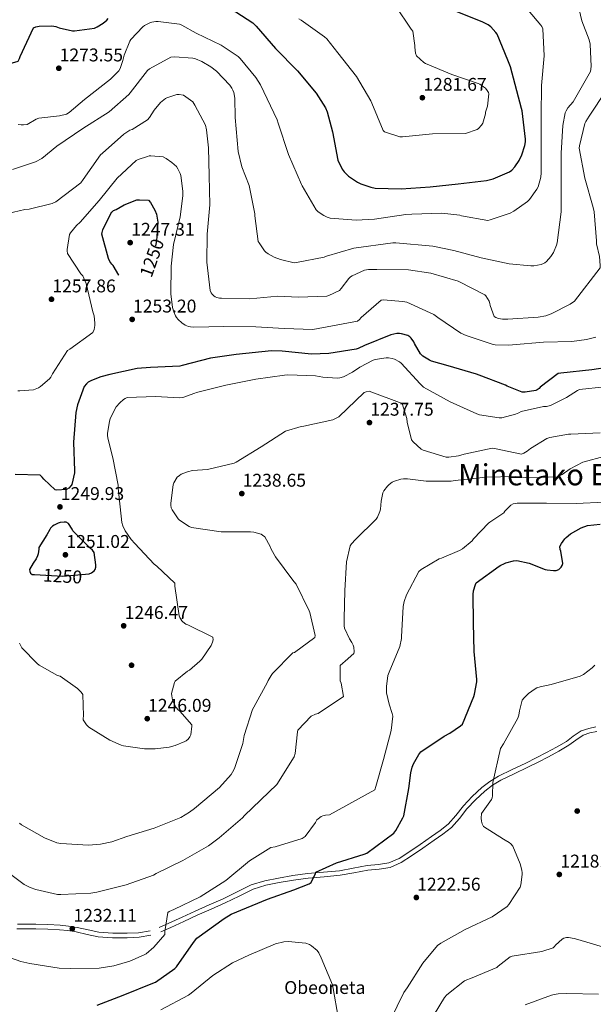
# Model space of a CAD drawing. Extents: x 573148 to 579970, y 756791 to 761494.
# Drawn here: x 579358 to 579669, y 759995 to 760530 of the extents above; entities that cross this region are included whole.
import ezdxf
from ezdxf.enums import TextEntityAlignment as Align

# ---------------------------------------------------------------- set-up
doc = ezdxf.new("R2010")
doc.units = 0
doc.header["$MEASUREMENT"] = 0
doc.linetypes.add('DGN Style 3', pattern=[111.07586, 79.3399, -31.73596])
for name, color, linetype in [('Nivel 17', 7, 'Continuous'), ('Nivel 21', 7, 'Continuous'), ('Nivel 36', 7, 'Continuous'), ('Nivel 4', 7, 'Continuous'), ('Nivel 41', 7, 'Continuous'), ('Nivel 45', 7, 'Continuous'), ('Nivel 5', 7, 'Continuous'), ('Nivel 7', 7, 'Continuous')]:
    doc.layers.add(name, color=color, linetype=linetype)
doc.styles.add('Style-arial', font='arial.shx', dxfattribs={"bigfont": 'arialbig.shx'})
doc.styles.add('Style-ariali', font='ariali.shx', dxfattribs={"bigfont": 'arialibig.shx'})
doc.styles.add('Style-times', font='times.shx', dxfattribs={"bigfont": 'timesbig.shx'})

# ---------------------------------------------------------------- blocks, each defined once
blk = doc.blocks.new('5PATER')
at = {"layer": 'Nivel 7', "linetype": 'Continuous', "lineweight": 0}
h = blk.add_hatch(color=53, dxfattribs=at)
edge = h.paths.add_edge_path()
edge.add_ellipse((0, 0), major_axis=(-1.12, -1.09), ratio=0.999357, start_angle=0, end_angle=360)
blk = doc.blocks.new('5PERFI_1')
at = {"layer": 'Nivel 17', "linetype": 'Continuous', "lineweight": 0}
h = blk.add_hatch(color=7, dxfattribs=at)
edge = h.paths.add_edge_path()
edge.add_ellipse((0, 0), major_axis=(1.13, 1.08), ratio=0.999934, start_angle=0, end_angle=360)
blk = doc.blocks.new('5PERFI')
at = {"layer": 'Nivel 17', "color": 7, "linetype": 'Continuous', "lineweight": 0}
blk.add_blockref('5PERFI_1', (0, 0), dxfattribs=at)

msp = doc.modelspace()

# ---------------------------------------------------------------- linework, layer by layer
at = {"layer": 'Nivel 21', "color": 7, "linetype": 'DGN Style 3', "lineweight": 0}
for points in [[(579433.405, 760036.726, 1229.993), (579438.725, 760039.04, 1229.775), (579445.833, 760042.338, 1229.168), (579452.995, 760045.631, 1228.559), (579460.661, 760049.01, 1227.836), (579468.257, 760052.336, 1227.343), (579475.726, 760056.068, 1227.254), (579483.497, 760059.826, 1227.215), (579490.838, 760062.138, 1227.166), (579498.249, 760063.604, 1227.087), (579506.117, 760064.904, 1226.708), (579514.031, 760065.997, 1226.191), (579522.793, 760066.767, 1225.745), (579531.382, 760067.591, 1225.295), (579538.825, 760068.912, 1224.885), (579546.461, 760070.405, 1224.463), (579552.58, 760071.006, 1224.083), (579558.228, 760071.826, 1223.695), (579563.758, 760074.232, 1223.403), (579569.123, 760077.693, 1223.119), (579575.33, 760081.887, 1222.639), (579581.478, 760086.164, 1222.095), (579586.146, 760089.484, 1221.546), (579590.466, 760092.914, 1221.071), (579594.62, 760097.628, 1220.962), (579598.75, 760102.842, 1220.943), (579603.559, 760107.94, 1220.816), (579608.686, 760112.778, 1220.559), (579613.125, 760116.172, 1220.096), (579617.903, 760118.969, 1219.599), (579625.329, 760122.53, 1219.023), (579632.626, 760126.041, 1218.447), (579638.234, 760128.886, 1217.999), (579643.824, 760131.767, 1217.551), (579649.34, 760134.786, 1217.265), (579654.687, 760137.857, 1217.167), (579658.415, 760140.672, 1217.17), (579662.708, 760143.54, 1217.167), (579666.851, 760144.901, 1217.072), (579670.781, 760145.765, 1216.975)], [(579356.417, 760038.552, 1231.631), (579361.272, 760038.474, 1231.87), (579366.438, 760038.493, 1232.079), (579372.962, 760038.32, 1232.6), (579379.527, 760038.039, 1233.039), (579384.194, 760037.531, 1232.983), (579388.836, 760036.784, 1232.719), (579394.849, 760035.432, 1232.233), (579400.624, 760034.185, 1231.759), (579408.206, 760033.623, 1231.662), (579415.959, 760033.692, 1231.567), (579422.232, 760033.887, 1230.862), (579428.455, 760034.937, 1230.159)]]:
    msp.add_polyline3d(points, dxfattribs=at)
at = {"layer": 'Nivel 21', "color": 7, "linetype": 'Continuous', "lineweight": 0}
for points in [[(579434.406, 760034.426, 1229.993), (579439.753, 760036.752, 1229.775), (579446.885, 760040.061, 1229.168), (579454.025, 760043.344, 1228.559), (579461.67, 760046.713, 1227.836), (579469.321, 760050.064, 1227.343), (579476.833, 760053.817, 1227.254), (579484.425, 760057.488, 1227.215), (579491.46, 760059.704, 1227.166), (579498.697, 760061.136, 1227.087), (579506.493, 760062.424, 1226.708), (579514.313, 760063.504, 1226.191), (579523.023, 760064.269, 1225.745), (579531.721, 760065.104, 1225.295), (579539.285, 760066.446, 1224.885), (579546.825, 760067.92, 1224.463), (579552.883, 760068.515, 1224.083), (579558.921, 760069.392, 1223.695), (579564.946, 760072.013, 1223.403), (579570.505, 760075.6, 1223.119), (579576.748, 760079.818, 1222.639), (579582.921, 760084.112, 1222.095), (579587.654, 760087.478, 1221.546), (579592.201, 760091.088, 1221.071), (579596.546, 760096.019, 1220.962), (579600.649, 760101.2, 1220.943), (579605.334, 760106.166, 1220.816), (579610.313, 760110.864, 1220.559), (579614.526, 760114.085, 1220.096), (579619.081, 760116.752, 1219.599), (579626.415, 760120.269, 1219.023), (579633.737, 760123.792, 1218.447), (579639.376, 760126.653, 1217.999), (579645.001, 760129.552, 1217.551), (579650.567, 760132.598, 1217.265), (579656.073, 760135.76, 1217.167), (579659.869, 760138.626, 1217.17), (579663.817, 760141.264, 1217.167), (579667.513, 760142.478, 1217.072), (579671.305, 760143.312, 1216.975)], [(579356.105, 760036.048, 1231.631), (579361.256, 760035.965, 1231.87), (579366.409, 760035.984, 1232.079), (579372.875, 760035.813, 1232.6), (579379.337, 760035.536, 1233.039), (579383.859, 760035.044, 1232.983), (579388.361, 760034.32, 1232.719), (579394.309, 760032.982, 1232.233), (579400.265, 760031.696, 1231.759), (579408.124, 760031.114, 1231.662), (579416.009, 760031.184, 1231.567), (579422.481, 760031.385, 1230.862), (579428.873, 760032.464, 1230.159)]]:
    msp.add_polyline3d(points, dxfattribs=at)
at = {"layer": 'Nivel 4', "color": 30, "linetype": 'Continuous', "lineweight": 30, "flags": 128}
for points, elevation in [([(579468.86, 760538.553), (579484.348, 760528.441), (579486.14, 760526.777), (579496.636, 760514.489), (579508.604, 760502.457), (579518.78, 760490.361), (579523.772, 760482.297), (579524.668, 760480.121), (579527.612, 760469.177), (579530.428, 760453.881), (579532.796, 760449.017), (579534.012, 760447.481), (579536.38, 760445.177), (579541.116, 760441.849), (579542.972, 760440.953), (579548.476, 760439.097), (579550.78, 760438.713), (579564.924, 760438.201), (579580.604, 760439.289), (579595.836, 760441.017), (579611.26, 760442.745), (579614.908, 760443.641), (579623.868, 760447.481), (579625.084, 760448.441), (579626.748, 760450.233), (579629.116, 760453.689), (579630.588, 760456.697), (579632.188, 760461.753), (579632.508, 760463.865), (579632.508, 760465.273), (579630.652, 760480.697), (579630.268, 760481.913), (579624.38, 760504.569), (579622.844, 760508.217), (579617.084, 760522.297), (579616.38, 760523.321), (579613.628, 760526.393), (579612.22, 760527.417), (579609.276, 760528.889), (579595.324, 760534.457)], 1275), ([(579351.228, 760506.105), (579356.796, 760507.705), (579357.436, 760509.049), (579357.82, 760510.201), (579365.116, 760525.881), (579366.396, 760526.329), (579368.252, 760526.649), (579375.164, 760526.905), (579377.34, 760526.585), (579379.132, 760525.881), (579386.3, 760524.089), (579387.452, 760524.089), (579398.332, 760525.625), (579399.804, 760526.265), (579402.94, 760528.313), (579404.988, 760530.041), (579405.756, 760530.873)], 1275), ([(579562.556, 760359.609), (579559.228, 760358.841), (579544.956, 760353.145), (579541.5, 760351.481), (579540.54, 760351.161), (579525.628, 760348.665), (579516.22, 760348.409), (579500.348, 760350.009), (579494.396, 760350.137), (579475.196, 760348.153), (579461.244, 760346.297), (579445.948, 760342.265), (579444.732, 760341.945), (579428.796, 760341.113), (579421.436, 760340.537), (579406.588, 760337.337), (579401.724, 760336.121), (579396.732, 760334.137), (579394.876, 760333.113), (579393.852, 760332.281), (579392.7, 760330.873), (579389.116, 760320.761), (579388.22, 760316.601), (579386.812, 760300.537), (579387.324, 760285.049), (579387.324, 760283.897), (579386.044, 760277.625), (579385.596, 760276.921), (579384.252, 760275.577), (579382.972, 760274.873), (579377.852, 760274.425), (579376.828, 760274.681), (579370.748, 760280.441), (579369.916, 760281.529), (579368.828, 760282.617), (579355.196, 760283.001)], 1250), ([(579687.676, 760342.713), (579668.476, 760339.897), (579651.772, 760338.105), (579650.3, 760337.913), (579640.444, 760330.361), (579639.868, 760329.785), (579638.844, 760329.017), (579638.076, 760328.633), (579632.252, 760327.801), (579630.652, 760327.801), (579622.588, 760330.937), (579621.564, 760331.513), (579607.228, 760336.953), (579605.948, 760337.529), (579590.396, 760342.073), (579581.436, 760344.569), (579580.284, 760345.081), (579576.7, 760347.385), (579575.356, 760348.537), (579572.156, 760354.105), (579571.772, 760355.065), (579570.428, 760357.049), (579569.724, 760357.753), (579568.508, 760358.521), (579565.052, 760359.481), (579564.028, 760359.609), (579562.556, 760359.609)], 1250), ([(579368.053, 760243.287), (579368.053, 760242.455), (579367.733, 760239.895), (579367.349, 760238.679), (579366.517, 760237.079), (579364.917, 760234.839), (579362.997, 760231.255), (579363.061, 760230.231), (579363.509, 760229.335), (579364.469, 760228.695), (579365.749, 760228.631), (579381.109, 760227.735), (579395.317, 760228.887), (579396.725, 760229.591), (579398.133, 760230.551), (579398.709, 760231.319), (579398.965, 760232.663), (579398.965, 760233.815), (579398.069, 760240.535), (579397.173, 760241.879), (579395.893, 760242.839), (579386.485, 760252.439), (579386.165, 760253.207), (579384.181, 760256.407), (579382.901, 760257.047), (579381.813, 760257.111), (579379.637, 760256.855), (579378.549, 760256.535), (579376.373, 760255.511), (579375.413, 760254.807), (579374.453, 760253.783), (579373.941, 760253.079), (579372.341, 760250.135), (579368.053, 760243.287)], 1250), ([(579606.069, 760171.479), (579604.533, 760186.839), (579604.213, 760202.327), (579604.085, 760217.815), (579604.213, 760219.671), (579605.301, 760223.255), (579605.685, 760224.087), (579618.101, 760233.111), (579619.061, 760233.687), (579620.661, 760234.391), (579621.813, 760234.903), (579626.037, 760235.991), (579627.829, 760236.183), (579634.421, 760234.711), (579643.189, 760231.319), (579644.213, 760231.063), (579647.797, 760230.743), (579649.077, 760230.807), (579650.549, 760231.319), (579651.829, 760232.535), (579652.405, 760233.431), (579652.789, 760234.647), (579651.637, 760241.367), (579651.381, 760242.135), (579651.189, 760243.799), (579652.085, 760245.463), (579653.877, 760247.959), (579654.645, 760248.791), (579656.949, 760250.647), (579662.773, 760253.911), (579666.229, 760255.191), (579673.013, 760255.895)], 1225), ([(579399.797, 759994.455), (579413.941, 759999.895), (579429.941, 760006.423), (579431.349, 760006.999), (579441.845, 760014.423), (579442.805, 760015.319), (579452.149, 760028.631), (579453.941, 760030.871), (579468.661, 760041.687), (579472.565, 760043.927), (579492.213, 760052.183), (579506.613, 760057.175), (579514.997, 760060.375), (579515.957, 760061.143), (579518.325, 760066.007), (579518.581, 760066.775), (579529.717, 760071.959), (579544.885, 760076.503), (579546.229, 760077.079), (579560.885, 760088.023), (579562.101, 760089.367), (579565.877, 760096.279), (579566.325, 760097.431), (579569.141, 760112.279), (579570.101, 760120.727), (579570.869, 760123.863), (579571.573, 760125.655), (579574.453, 760130.711), (579575.605, 760132.183), (579588.213, 760140.759), (579591.413, 760142.359), (579597.237, 760146.263), (579598.325, 760147.287), (579604.405, 760162.263), (579604.853, 760163.607), (579606.005, 760170.199), (579606.069, 760171.479)], 1225)]:
    msp.add_lwpolyline(points, dxfattribs=dict(at, elevation=elevation))
at = {"layer": 'Nivel 4', "color": 30, "linetype": 'DGN Style 3', "lineweight": 30, "elevation": 1250, "flags": 128}
msp.add_lwpolyline([(579408.508, 760396.537), (579407.612, 760397.369), (579406.652, 760398.841), (579405.948, 760400.377), (579402.236, 760413.561), (579402.428, 760414.585), (579402.876, 760415.993), (579407.1, 760424.889), (579407.676, 760425.657), (579408.572, 760426.425), (579409.98, 760427.001), (579414.332, 760429.497), (579421.308, 760432.249), (579422.716, 760432.377), (579427.708, 760432.057), (579428.668, 760430.841), (579431.1, 760426.681), (579431.932, 760424.569), (579432.572, 760421.177), (579432.636, 760420.153), (579431.996, 760410.041), (579430.844, 760404.537), (579427.772, 760395.897), (579427.324, 760395.129), (579423.356, 760390.009), (579422.524, 760389.689), (579420.988, 760389.305), (579419.836, 760389.305), (579413.308, 760390.201), (579412.284, 760390.777), (579411.452, 760391.417), (579408.508, 760396.537)], dxfattribs=at)
at = {"layer": 'Nivel 5', "color": 30, "linetype": 'Continuous', "lineweight": 0, "flags": 128}
for points, elevation in [([(579660.156, 760542.073), (579663.036, 760529.657), (579667.068, 760519.289), (579667.58, 760516.985), (579668.092, 760504.761), (579667.836, 760502.073), (579658.428, 760485.561), (579655.548, 760482.233), (579654.588, 760480.761), (579654.14, 760479.673), (579652.796, 760472.633), (579651.9, 760457.593), (579651.9, 760441.785), (579651.836, 760425.849), (579649.724, 760408.825), (579649.404, 760407.609), (579647.74, 760403.705), (579646.268, 760401.401), (579643.964, 760398.841), (579642.94, 760398.073), (579642.236, 760397.689), (579641.084, 760397.177), (579636.988, 760396.473), (579635.452, 760396.409), (579623.548, 760397.433), (579608.38, 760400.761), (579593.468, 760404.665), (579582.076, 760407.161), (579562.108, 760408.953), (579560.316, 760408.953), (579539.26, 760406.073), (579524.412, 760401.593), (579523.068, 760401.145), (579507.964, 760398.201), (579506.812, 760398.073), (579499.388, 760399.801), (579495.868, 760401.209), (579492.668, 760403.001), (579491.452, 760403.897), (579490.748, 760404.601), (579487.676, 760408.889), (579487.228, 760409.721), (579485.436, 760423.545), (579485.436, 760424.633), (579482.364, 760440.121), (579478.332, 760450.297), (579476.412, 760458.617), (579474.684, 760476.985), (579474.492, 760487.545), (579473.98, 760490.553), (579473.532, 760491.833), (579472.956, 760492.985), (579471.804, 760494.713), (579464.572, 760502.201), (579461.5, 760504.633), (579456.636, 760507.513), (579453.116, 760508.985), (579451.708, 760509.369), (579441.724, 760509.945), (579439.804, 760509.817), (579428.156, 760503.417), (579427.068, 760502.521), (579417.596, 760490.425), (579417.02, 760489.465), (579406.332, 760480.185), (579391.868, 760471.097), (579377.852, 760461.497), (579369.66, 760454.841), (579366.268, 760452.985), (579353.724, 760448.825)], 1265), ([(579509.372, 760530.745), (579510.652, 760529.913), (579523.26, 760520.889), (579524.476, 760519.737), (579530.556, 760512.185), (579540.604, 760499.257), (579548.476, 760486.137), (579548.924, 760484.793), (579555.196, 760470.009), (579555.9, 760469.305), (579564.284, 760466.553), (579565.564, 760466.617), (579581.884, 760468.217), (579599.868, 760468.409), (579606.204, 760470.457), (579606.972, 760471.097), (579608.572, 760472.825), (579609.34, 760473.913), (579610.684, 760478.969), (579610.812, 760479.929), (579611.772, 760483.129), (579612.604, 760489.849), (579612.348, 760490.617), (579611.708, 760491.705), (579610.684, 760492.921), (579609.724, 760493.753), (579607.676, 760495.097), (579606.716, 760495.545), (579592.38, 760500.473), (579578.108, 760506.425), (579577.212, 760507.001), (579573.18, 760510.585), (579572.732, 760511.929), (579572.284, 760515.257), (579572.284, 760516.217), (579571.26, 760523.961), (579570.3, 760525.113), (579561.916, 760537.785)], 1280), ([(579633.916, 760535.353), (579640.892, 760527.289), (579641.404, 760526.521), (579641.98, 760525.305), (579642.556, 760510.649), (579641.212, 760494.521), (579641.084, 760478.137), (579641.084, 760462.009), (579641.084, 760446.969), (579640.828, 760444.537), (579639.292, 760439.353), (579638.716, 760438.073), (579634.684, 760432.441), (579633.66, 760431.353), (579626.172, 760426.041), (579624.124, 760425.017), (579613.372, 760421.369), (579612.092, 760421.113), (579597.756, 760423.673), (579596.732, 760423.993), (579587.004, 760425.017), (579570.812, 760424.441)], 1270), ([(579659.068, 760377.209), (579673.084, 760395.321), (579673.148, 760396.601), (579672.7, 760401.529), (579671.1, 760408.441), (579671.036, 760410.041), (579669.884, 760425.721), (579669.308, 760428.089), (579664.764, 760444.153), (579661.628, 760460.409), (579661.756, 760461.625), (579664.7, 760473.721), (579665.276, 760474.937), (579667.132, 760477.817), (579676.284, 760491.705), (579678.076, 760500.345), (579681.34, 760516.345), (579685.244, 760533.241)], 1260), ([(579570.812, 760424.441), (579567.42, 760424.377), (579550.524, 760421.689), (579540.54, 760421.177), (579526.268, 760422.393), (579524.796, 760422.841), (579522.876, 760423.737), (579519.868, 760425.785), (579518.78, 760426.809), (579511.164, 760439.865), (579510.78, 760440.569), (579503.612, 760457.017), (579498.172, 760473.977), (579497.596, 760475.769), (579488.444, 760494.777), (579486.012, 760498.873), (579477.5, 760509.177), (579476.348, 760510.265), (579467.196, 760516.345), (579453.5, 760522.809), (579445.82, 760527.161), (579444.412, 760527.737), (579432.956, 760529.145), (579431.548, 760529.145), (579429.5, 760528.889), (579428.284, 760528.505), (579425.532, 760527.097), (579424.508, 760526.393), (579418.108, 760519.481), (579417.468, 760518.585), (579414.46, 760510.905), (579413.756, 760507.961), (579412.156, 760503.673), (579411.452, 760502.393), (579406.972, 760497.849), (579392.764, 760486.841), (579384.444, 760479.737), (579382.972, 760478.905), (579379.324, 760478.009), (579367.996, 760476.665), (579366.524, 760476.153), (579361.66, 760473.273), (579359.74, 760473.017), (579358.396, 760473.017), (579356.86, 760473.273)], 1270), ([(579351.228, 760424.825), (579360.444, 760427.065), (579362.812, 760427.193), (579375.356, 760430.329), (579377.212, 760431.161), (579390.844, 760441.593), (579392.06, 760443.321), (579401.532, 760456.697), (579402.556, 760457.657), (579414.204, 760467.897), (579417.532, 760470.073), (579418.684, 760470.585), (579427.068, 760475.833), (579428.156, 760477.113), (579430.652, 760481.017), (579434.108, 760485.177), (579436.796, 760487.417), (579437.564, 760487.801), (579443.004, 760489.529), (579444.284, 760489.529), (579446.588, 760489.209), (579451.644, 760485.497), (579452.86, 760483.833), (579458.556, 760472.953), (579459.196, 760470.329), (579460.284, 760460.601), (579460.604, 760445.497), (579460.988, 760429.561), (579459.516, 760413.625), (579459.388, 760398.329), (579461.116, 760382.969), (579461.756, 760381.753), (579462.268, 760381.049), (579463.164, 760380.153), (579463.932, 760379.641), (579464.764, 760379.257), (579466.172, 760378.873), (579467.26, 760378.745), (579482.684, 760378.553), (579497.852, 760379.833), (579508.924, 760379.385), (579524.604, 760379.897), (579525.628, 760380.217), (579531.388, 760383.033), (579532.412, 760384.057), (579536.444, 760389.497), (579537.468, 760390.457), (579538.3, 760391.033), (579544.956, 760394.105), (579547.26, 760394.425), (579551.74, 760394.489), (579568.892, 760394.169), (579580.988, 760392.377), (579595.9, 760388.089), (579596.668, 760387.705), (579610.364, 760380.665), (579610.94, 760380.025), (579612.668, 760377.273), (579613.116, 760375.865), (579613.244, 760374.777), (579615.484, 760368.889), (579616.38, 760368.377), (579617.852, 760367.801), (579618.876, 760367.545), (579620.028, 760367.417), (579622.844, 760367.481), (579639.292, 760368.441), (579643.58, 760369.273), (579646.46, 760370.297), (579656.7, 760375.545), (579659.068, 760377.209)], 1260), ([(579421.948, 760454.137), (579420.988, 760453.625), (579410.62, 760444.025), (579400.828, 760431.993), (579390.524, 760420.217), (579388.54, 760418.361), (579385.276, 760414.329), (579384.764, 760413.497), (579383.484, 760405.369), (579383.484, 760404.537), (579383.676, 760403.193), (579390.844, 760392.121), (579391.868, 760390.969), (579393.724, 760386.809), (579397.436, 760371.449), (579398.012, 760369.273), (579398.524, 760365.241), (579398.524, 760363.897), (579398.076, 760361.721), (579397.436, 760360.249), (579384.828, 760351.097), (579383.612, 760350.329), (579375.484, 760337.657), (579374.524, 760335.929), (579373.82, 760334.905), (579368.956, 760330.745), (579367.932, 760330.105), (579365.052, 760328.953), (579357.628, 760328.441), (579356.54, 760328.505)], 1255), ([(579670.652, 760357.689), (579665.724, 760356.281), (579657.724, 760355.193), (579642.3, 760355.001), (579625.404, 760353.529), (579623.484, 760353.273), (579616.06, 760353.465), (579614.844, 760353.657), (579600.188, 760358.521), (579597.308, 760359.865), (579584.764, 760368.377), (579582.716, 760370.041), (579567.932, 760376.569), (579565.82, 760377.081), (579555.068, 760377.913), (579553.98, 760377.785), (579543.164, 760368.313), (579542.204, 760367.225), (579541.18, 760366.329), (579516.86, 760361.721), (579501.372, 760362.361), (579485.884, 760363.193), (579468.476, 760363.449), (579452.284, 760363.129), (579450.428, 760363.193), (579449.276, 760363.449), (579447.612, 760364.089), (579445.756, 760365.369), (579443.772, 760367.225), (579442.812, 760368.377), (579442.3, 760369.209), (579441.34, 760371.449), (579440.7, 760373.753), (579439.804, 760381.177), (579439.996, 760396.217), (579441.276, 760407.993), (579444.86, 760423.097), (579446.332, 760434.553), (579446.332, 760436.985), (579445.116, 760445.433), (579444.796, 760446.585), (579443.644, 760449.145), (579442.812, 760450.425), (579440.38, 760452.665), (579437.244, 760454.841), (579435.516, 760455.737), (579428.924, 760456.185), (579427.964, 760456.121), (579427.004, 760455.929), (579421.948, 760454.137)], 1255), ([(579448.885, 760176.023), (579449.973, 760176.663), (579455.605, 760181.463), (579456.629, 760182.615), (579461.621, 760190.103), (579462.453, 760191.767), (579462.709, 760193.047), (579462.581, 760194.583), (579449.077, 760201.239), (579447.989, 760201.687), (579446.325, 760202.839), (579445.749, 760203.415), (579444.597, 760205.271), (579444.213, 760206.103), (579441.973, 760222.231), (579441.845, 760223.895), (579432.181, 760233.111), (579430.645, 760234.199), (579420.149, 760245.527), (579418.229, 760247.703), (579415.029, 760252.439), (579413.749, 760255.063), (579413.173, 760256.791), (579411.125, 760275.543), (579411.125, 760277.143), (579408.181, 760292.055), (579405.621, 760301.975), (579405.365, 760303.959), (579405.365, 760305.239), (579406.389, 760311.895), (579406.773, 760313.239), (579409.269, 760318.551), (579410.037, 760319.703), (579412.085, 760322.007), (579414.069, 760323.735), (579414.965, 760324.311), (579415.989, 760324.759), (579431.349, 760325.399), (579444.469, 760324.695), (579446.197, 760324.823), (579452.725, 760327.127), (579453.685, 760327.639), (579469.621, 760331.479), (579485.877, 760334.743), (579501.557, 760337.047), (579503.285, 760337.239), (579518.453, 760336.599), (579522.357, 760335.831), (579530.165, 760335.383), (579531.573, 760335.511), (579533.557, 760336.023), (579538.421, 760338.519), (579542.389, 760341.335), (579549.749, 760345.175), (579550.837, 760345.559), (579556.789, 760346.327), (579558.133, 760346.327), (579560.117, 760346.071), (579561.333, 760345.687), (579564.021, 760344.279), (579564.981, 760343.511), (579575.285, 760332.183), (579577.141, 760330.519), (579591.477, 760322.519), (579606.005, 760315.927), (579607.477, 760315.479), (579618.229, 760313.815), (579619.573, 760313.815), (579626.997, 760315.799), (579628.789, 760316.567), (579630.069, 760317.143), (579642.357, 760319.895), (579643.829, 760320.023), (579646.005, 760320.535), (579654.837, 760324.759), (579660.789, 760328.727), (579661.813, 760329.239), (579675.445, 760330.583)], 1245), ([(579466.165, 760112.855), (579472.501, 760119.959), (579473.333, 760121.239), (579474.293, 760123.223), (579478.837, 760136.663), (579479.605, 760141.015), (579484.213, 760155.223), (579484.917, 760156.503), (579492.277, 760170.135), (579492.597, 760170.967), (579494.197, 760173.719), (579495.029, 760174.743), (579506.101, 760185.943), (579506.997, 760186.199), (579518.069, 760194.391), (579518.133, 760195.415), (579515.317, 760207.895), (579514.869, 760208.919), (579507.957, 760223.319), (579506.869, 760224.663), (579506.037, 760225.623), (579496.565, 760238.231), (579494.325, 760242.391), (579493.813, 760243.799), (579490.869, 760249.175), (579489.653, 760250.007), (579488.757, 760250.455), (579484.917, 760251.607), (579482.997, 760251.735), (579467.189, 760251.735), (579450.997, 760254.231), (579449.781, 760254.743), (579444.469, 760258.135), (579443.765, 760258.903), (579440.437, 760263.703), (579439.989, 760264.791), (579439.669, 760266.391), (579439.669, 760267.479), (579440.949, 760277.399), (579441.333, 760278.423), (579443.189, 760281.559), (579444.405, 760282.519), (579445.365, 760283.095), (579448.821, 760284.503), (579451.445, 760285.079), (579459.701, 760285.783), (579474.101, 760289.111), (579475.317, 760289.751), (579488.885, 760298.007), (579502.069, 760306.455), (579510.645, 760309.143), (579511.989, 760309.207), (579527.733, 760312.727), (579529.973, 760313.751), (579530.997, 760314.391), (579544.821, 760327.511), (579545.845, 760327.895), (579547.509, 760328.279), (579565.493, 760321.559), (579567.989, 760313.495), (579568.181, 760311.511), (579570.549, 760301.783), (579571.445, 760300.695), (579575.733, 760296.727), (579576.821, 760296.215), (579589.301, 760292.311), (579590.773, 760292.311), (579596.021, 760293.079), (579599.157, 760293.975), (579614.453, 760297.303), (579615.605, 760297.111), (579630.389, 760294.039), (579631.669, 760294.551), (579633.333, 760295.575), (579635.253, 760297.111), (579644.149, 760302.487), (579645.685, 760302.999), (579655.925, 760304.855), (579657.205, 760304.855), (579673.077, 760305.687)], 1240), ([(579346.613, 760070.039), (579359.989, 760060.055), (579363.253, 760058.391), (579366.325, 760057.303), (579378.229, 760054.679), (579379.957, 760054.615), (579396.213, 760055.319), (579399.477, 760055.895), (579415.541, 760059.863), (579430.325, 760065.175), (579431.861, 760066.007), (579446.325, 760073.111), (579460.149, 760081.111), (579465.973, 760085.527), (579478.645, 760096.343), (579479.861, 760097.687), (579497.397, 760114.391), (579506.869, 760129.495), (579507.317, 760131.287), (579508.533, 760143.127), (579508.853, 760144.023), (579516.021, 760151.511), (579518.453, 760152.727), (579519.733, 760153.111), (579533.621, 760162.263), (579532.341, 760169.559), (579531.765, 760170.775), (579531.765, 760179.159), (579533.173, 760180.503), (579534.581, 760181.463), (579539.253, 760185.687), (579539.317, 760186.647), (579539.125, 760189.143), (579538.805, 760190.167), (579538.165, 760191.575), (579536.821, 760193.687), (579534.133, 760199.511), (579533.941, 760200.791), (579533.877, 760204.567), (579534.325, 760219.991), (579535.285, 760235.479), (579537.269, 760244.247), (579537.973, 760245.335), (579540.085, 760247.703), (579551.349, 760258.775), (579552.053, 760259.863), (579553.397, 760262.807), (579553.653, 760264.087), (579553.973, 760268.439), (579554.997, 760272.983), (579555.573, 760274.071), (579557.429, 760276.631), (579558.389, 760277.591), (579559.989, 760278.743), (579561.269, 760279.383), (579564.661, 760280.471), (579566.133, 760280.663), (579568.309, 760280.663), (579578.549, 760279.319), (579592.181, 760279.319), (579594.293, 760279.703), (579610.869, 760281.559), (579627.061, 760281.943), (579634.549, 760281.111), (579649.973, 760281.687), (579652.469, 760283.031), (579656.693, 760286.039), (579663.669, 760289.687), (579675.701, 760292.951)], 1235), ([(579613.173, 760256.983), (579620.725, 760262.167), (579621.301, 760262.999), (579624.437, 760266.327), (579625.845, 760267.031), (579627.061, 760267.287), (579627.893, 760267.351), (579643.893, 760267.479), (579660.085, 760267.159), (579675.445, 760267.927)], 1230), ([(579352.693, 760020.183), (579358.261, 760018.199), (579363.125, 760017.111), (579378.997, 760014.615), (579385.269, 760014.423), (579400.821, 760014.679), (579408.821, 760015.895), (579417.397, 760018.327), (579425.269, 760021.783), (579426.293, 760022.423), (579430.453, 760026.007), (579436.469, 760032.983), (579436.469, 760034.455), (579438.069, 760044.887), (579438.901, 760045.399), (579441.397, 760046.487), (579455.669, 760053.463), (579469.685, 760062.231), (579482.485, 760072.919), (579494.133, 760080.151), (579496.437, 760080.599), (579511.157, 760085.015), (579512.757, 760086.231), (579518.389, 760093.783), (579519.157, 760095.191), (579519.733, 760095.831), (579521.397, 760096.983), (579522.293, 760097.367), (579523.765, 760097.751), (579525.941, 760097.943), (579550.645, 760111.511), (579551.157, 760113.367), (579555.317, 760127.959), (579559.541, 760143.831), (579560.437, 760151.575), (579560.117, 760153.111), (579558.389, 760158.039), (579557.045, 760164.311), (579556.981, 760167.639), (579557.621, 760173.719), (579558.389, 760175.575), (579564.149, 760189.527), (579565.109, 760193.815), (579565.173, 760194.775), (579565.941, 760211.159), (579566.517, 760213.911), (579567.861, 760217.559), (579574.517, 760230.295), (579575.861, 760231.383), (579585.653, 760237.207), (579586.805, 760237.527), (579596.661, 760241.623), (579598.261, 760242.583), (579603.445, 760246.935), (579604.149, 760247.959), (579612.341, 760256.599), (579613.173, 760256.983)], 1230), ([(579357.493, 760191.319), (579358.837, 760188.823), (579367.029, 760180.247), (579368.245, 760179.287), (579378.229, 760173.783), (579379.573, 760173.271), (579388.981, 760166.679), (579390.197, 760165.527), (579390.965, 760164.695), (579391.861, 760163.415), (579392.245, 760151.703), (579392.117, 760150.423), (579392.181, 760149.591), (579393.973, 760146.839), (579395.125, 760145.623), (579406.645, 760138.583), (579412.725, 760135.895), (579414.069, 760135.511), (579425.525, 760133.911), (579431.285, 760133.847), (579438.837, 760134.743), (579442.101, 760135.575), (579447.285, 760137.751), (579448.117, 760138.263), (579449.141, 760139.159), (579450.037, 760140.439), (579450.549, 760141.527), (579451.189, 760146.135), (579451.189, 760146.967), (579444.661, 760154.391), (579443.829, 760155.095), (579442.741, 760156.311), (579441.013, 760159.447), (579440.693, 760160.407), (579440.245, 760162.711), (579440.181, 760163.991), (579441.717, 760169.943), (579442.037, 760170.711), (579448.885, 760176.023)], 1245), ([(579559.093, 759986.583), (579566.453, 760001.367), (579568.117, 760003.863), (579576.693, 760017.367), (579584.693, 760026.967), (579586.421, 760028.119), (579599.797, 760035.671), (579614.389, 760042.519), (579622.453, 760048.215), (579623.413, 760049.303), (579629.557, 760058.647), (579629.941, 760059.927), (579630.773, 760065.495), (579630.773, 760066.455), (579630.581, 760067.863), (579629.621, 760071.319), (579625.589, 760080.919), (579624.501, 760082.135), (579623.669, 760082.839), (579621.493, 760084.247), (579620.533, 760084.695), (579609.653, 760091.671), (579608.885, 760093.143), (579608.565, 760094.487), (579608.437, 760096.215), (579608.565, 760098.711), (579614.005, 760106.327), (579614.389, 760107.287), (579614.645, 760108.311), (579614.773, 760115.479), (579618.933, 760134.103), (579620.469, 760136.535), (579628.405, 760150.487), (579628.853, 760152.151), (579629.173, 760154.455), (579630.709, 760160.215), (579631.733, 760161.559), (579634.165, 760163.927), (579637.685, 760166.487), (579638.709, 760166.999), (579640.437, 760167.575), (579646.517, 760168.791), (579662.261, 760173.335), (579663.989, 760174.295), (579668.725, 760177.943), (579670.133, 760179.351)], 1220), ([(579357.429, 760093.399), (579358.645, 760092.503), (579371.189, 760085.463), (579377.845, 760082.775), (579380.021, 760082.391), (579395.061, 760081.559), (579401.461, 760082.071), (579407.669, 760083.351), (579415.797, 760086.103), (579430.645, 760090.711), (579445.109, 760096.471), (579449.973, 760099.351), (579452.597, 760101.399), (579466.165, 760112.855)], 1240), ([(579434.293, 759991.895), (579449.333, 759999.895), (579450.741, 760000.983), (579462.517, 760010.711), (579473.333, 760017.495), (579482.165, 760021.591), (579496.693, 760027.799), (579501.237, 760028.951), (579503.541, 760029.079), (579513.205, 760028.247), (579515.061, 760027.479), (579516.149, 760026.839), (579519.221, 760024.279), (579520.245, 760022.871), (579521.525, 760020.247), (579527.605, 760005.527), (579527.925, 760003.543)], 1220), ([(579655.925, 760031.255), (579654.837, 760031.255), (579653.365, 760030.871), (579652.405, 760030.423), (579648.821, 760027.095), (579648.245, 760026.391), (579647.541, 760025.751), (579641.397, 760023.703), (579625.269, 760021.079), (579624.117, 760020.759), (579617.717, 760015.767), (579616.885, 760014.935), (579602.549, 760009.047), (579600.565, 760008.343), (579599.285, 760007.703), (579589.749, 760000.023), (579588.469, 759998.679), (579582.773, 759989.335)], 1215), ([(579676.149, 760025.687), (579660.917, 760030.167), (579658.869, 760030.807), (579655.925, 760031.255)], 1215), ([(579527.925, 760003.543), (579530.741, 759987.991)], 1220), ([(579632.245, 759994.647), (579646.645, 759999.959), (579648.053, 760000.279), (579650.165, 760000.663), (579655.029, 760000.855), (579672.117, 760000.471)], 1210)]:
    msp.add_lwpolyline(points, dxfattribs=dict(at, elevation=elevation))

# ---------------------------------------------------------------- block references
at = {"layer": 'Nivel 17', "color": 7, "linetype": 'Continuous', "lineweight": 0}
for p in [(579418.419, 760179.267, 1246.912), (579660.595, 760100.035, 1218.048)]:
    msp.add_blockref('5PERFI', p, dxfattribs=at)
at = {"layer": 'Nivel 7', "color": 53, "linetype": 'Continuous', "lineweight": 0}
for p in [(579378.876, 760503.801, 1273.552), (579576.444, 760487.801, 1281.672), (579417.66, 760409.017, 1247.312), (579374.908, 760378.233, 1257.864), (579418.748, 760367.289, 1253.2), (579547.701, 760311.191, 1237.752), (579478.325, 760272.599, 1238.648), (579379.509, 760265.367, 1249.928), (579382.453, 760239.319, 1251.016), (579414.133, 760200.727, 1246.472), (579426.933, 760150.231, 1246.088), (579650.869, 760065.559, 1218.912), (579573.173, 760053.015, 1222.56), (579386.229, 760036.055, 1232.112)]:
    msp.add_blockref('5PATER', p, dxfattribs=at)

# ---------------------------------------------------------------- texts
at = {"layer": 'Nivel 36', "color": 7, "linetype": 'Continuous', "lineweight": 0, "style": 'Style-arial'}
msp.add_text('Obeoneta', height=7, dxfattribs=at).set_placement((579523.443, 760004.088, 1219.523), align=Align.MIDDLE_CENTER)
at = {"layer": 'Nivel 41', "color": 7, "linetype": 'Continuous', "lineweight": 0, "style": 'Style-arial'}
for s, p in [('1273.55', (579379.328, 760507.551, 1273.552)), ('1281.67', (579576.966, 760491.551, 1281.672)), ('1247.31', (579418.253, 760412.767, 1247.312)), ('1257.86', (579375.36, 760381.983, 1257.864)), ('1253.20', (579419.2, 760371.039, 1253.2)), ('1237.75', (579548.153, 760314.941, 1237.752)), ('1238.65', (579478.777, 760276.349, 1238.648)), ('1249.93', (579379.961, 760269.117, 1249.928)), ('1251.02', (579382.976, 760243.069, 1251.016)), ('1246.47', (579414.656, 760204.477, 1246.472)), ('1246.09', (579427.385, 760153.981, 1246.088)), ('1218.91', (579651.462, 760069.309, 1218.912)), ('1222.56', (579573.625, 760056.765, 1222.56)), ('1232.11', (579386.822, 760039.805, 1232.112))]:
    msp.add_text(s, height=7, dxfattribs=at).set_placement(p)
at = {"layer": 'Nivel 41', "color": 30, "linetype": 'Continuous', "lineweight": 0, "style": 'Style-ariali'}
msp.add_text('1250', height=7, rotation=70.42687, dxfattribs=at).set_placement((579429.479, 760400.695, 1250), align=Align.MIDDLE_CENTER)
at = {"layer": 'Nivel 41', "color": 7, "linetype": 'Continuous', "lineweight": 0, "style": 'Style-ariali'}
msp.add_text('1250', height=7, rotation=356.66153, dxfattribs=at).set_placement((579380.969, 760227.743, 1250), align=Align.MIDDLE_CENTER)
at = {"layer": 'Nivel 45', "color": 7, "linetype": 'Continuous', "lineweight": 0, "style": 'Style-times'}
msp.add_text('Minetako Egutera', height=11.5, dxfattribs=at).set_placement((579660.386, 760282.849, 1235), align=Align.MIDDLE_CENTER)

doc.saveas('drawing.dxf')
